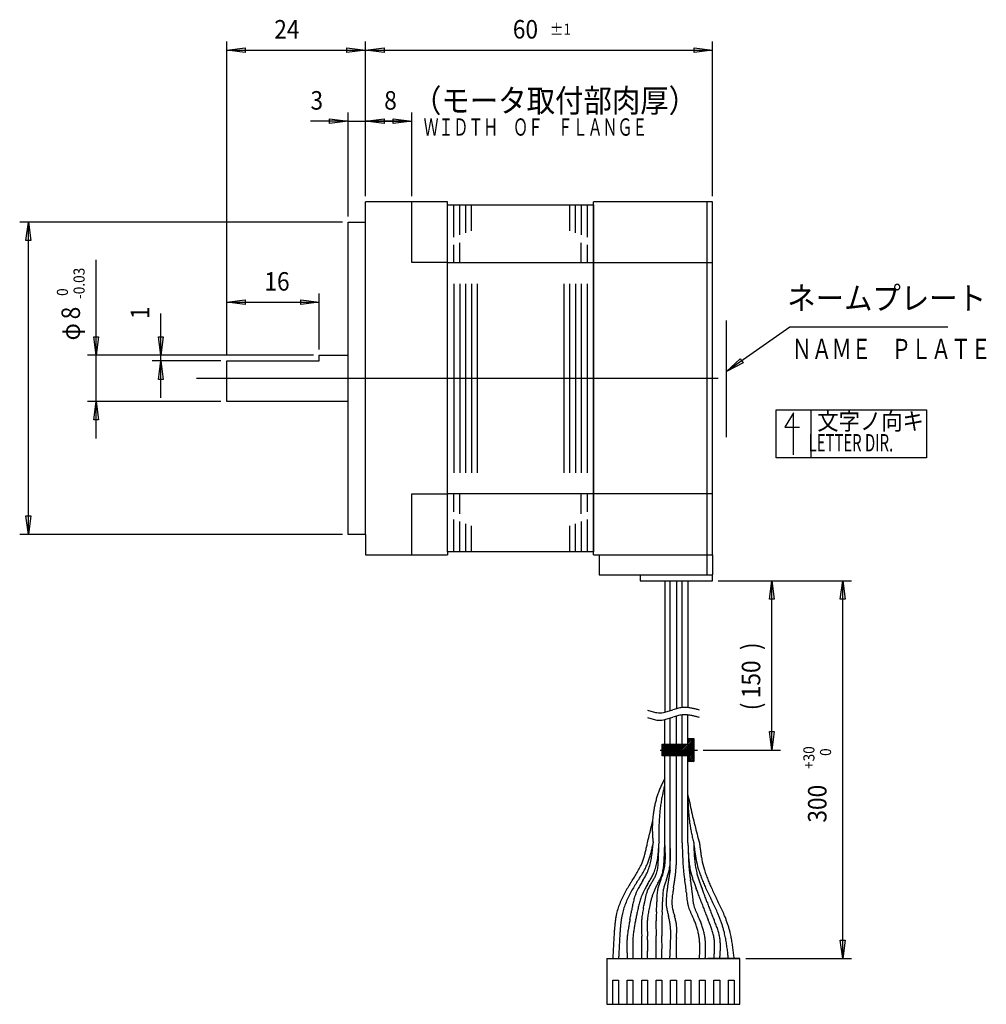
# Model space of a CAD drawing. Extents: x 31 to 308, y 25 to 195.
# Drawn here: x 141 to 308, y 25 to 195 of the extents above; entities that cross this region are included whole.
import ezdxf

# ---------------------------------------------------------------- set-up
doc = ezdxf.new("R2010")
doc.units = 0
doc.header["$LTSCALE"] = 0.25
doc.layers.add('1', color=7, linetype='CONTINUOUS')
doc.styles.add('KANJI', font='TXT', dxfattribs={"bigfont": 'BIGFONT'})

msp = doc.modelspace()

# ---------------------------------------------------------------- linework, layer by layer
at = {"layer": '1', "color": 7, "linetype": 'CONTINUOUS'}
for p, q in [((176.8, 136.833164), (176.8, 191.084)), ((200.8, 164.333164), (200.8, 191.084)), ((200.8, 164.333164), (200.8, 191.084)), ((260.8, 164.333164), (260.8, 191.084)), ((176.8, 189.584), (180, 190)), ((176.8, 189.584), (200.8, 189.584)), ((180, 189.168), (176.8, 189.584)), ((180, 190), (180, 189.168)), ((197.6, 189.168), (197.6, 190)), ((197.6, 190), (200.8, 189.584)), ((200.8, 189.584), (197.6, 189.168)), ((200.8, 189.584), (204, 190)), ((200.8, 189.584), (260.8, 189.584)), ((204, 189.168), (200.8, 189.584)), ((204, 190), (204, 189.168)), ((257.6, 189.168), (257.6, 190)), ((257.6, 190), (260.8, 189.584)), ((260.8, 189.584), (257.6, 189.168)), ((197.8, 160.833164), (197.8, 178.78921)), ((200.8, 164.333164), (200.8, 178.78921)), ((200.8, 164.333164), (200.8, 178.78921)), ((208.8, 164.333164), (208.8, 178.78921)), ((197.8, 177.28921), (191.283055, 177.28921)), ((194.6, 176.87321), (194.6, 177.70521)), ((194.6, 177.70521), (197.8, 177.28921)), ((197.8, 177.28921), (194.6, 176.87321)), ((197.8, 177.28921), (200.8, 177.28921)), ((200.8, 177.28921), (204, 177.70521)), ((207.2, 177.28921), (200.8, 177.28921)), ((204, 176.87321), (200.8, 177.28921)), ((200.8, 177.28921), (208.8, 177.28921)), ((204, 177.70521), (204, 176.87321)), ((205.6, 176.87321), (205.6, 177.70521)), ((205.6, 177.70521), (208.8, 177.28921)), ((208.8, 177.28921), (205.6, 176.87321)), ((200.8, 132.833164), (200.8, 163.333164)), ((215, 163.333164), (200.8, 163.333164)), ((208.8, 152.833164), (208.8, 163.333164)), ((215, 162.833164), (215, 163.333164)), ((215, 132.833164), (215, 162.833164)), ((215, 132.833164), (215, 162.833164)), ((215, 162.833164), (240.2, 162.833164)), ((216.1, 157.255325), (216.1, 162.833164)), ((216.1, 157.255325), (216.1, 162.833164)), ((217.1, 157.617027), (217.1, 162.833164)), ((217.1, 157.617027), (217.1, 162.833164)), ((218.1, 162.833164), (218.1, 157.978729)), ((218.1, 162.833164), (218.1, 157.978729)), ((219.1, 158.340431), (219.1, 162.833164)), ((219.1, 158.340431), (219.1, 162.833164)), ((236.1, 162.833164), (236.1, 158.340431)), ((236.1, 162.833164), (236.1, 158.340431)), ((237.1, 157.978729), (237.1, 162.833164)), ((237.1, 157.978729), (237.1, 162.833164)), ((238.1, 162.833164), (238.1, 157.617027)), ((238.1, 162.833164), (238.1, 157.617027)), ((239.1, 162.833164), (239.1, 157.255325)), ((239.1, 162.833164), (239.1, 157.255325)), ((260.8, 163.333164), (240.2, 163.333164)), ((240.2, 132.833164), (240.2, 163.333164)), ((240.2, 162.833164), (240.2, 132.833164)), ((259.8, 163.333164), (259.8, 102.333164)), ((260.8, 132.833164), (260.8, 163.333164)), ((196.8, 159.833164), (141.007513, 159.833164)), ((142.091513, 156.633164), (142.507513, 159.833164)), ((142.507513, 105.833164), (142.507513, 159.833164)), ((142.507513, 159.833164), (142.923513, 156.633164)), ((197.8, 159.833164), (200.8, 159.833164)), ((197.8, 136.833164), (197.8, 159.833164)), ((142.923513, 156.633164), (142.091513, 156.633164)), ((216.1, 152.833164), (216.1, 155.904621)), ((216.1, 152.833164), (216.1, 155.904621)), ((217.1, 152.833164), (217.1, 156.266323)), ((217.1, 152.833164), (217.1, 156.266323)), ((238.1, 152.833164), (238.1, 156.266323)), ((238.1, 152.833164), (238.1, 156.266323)), ((239.1, 155.904621), (239.1, 152.833164)), ((239.1, 155.904621), (239.1, 152.833164)), ((154.236179, 136.833164), (154.236179, 153.318015)), ((215, 152.833164), (208.8, 152.833164)), ((215, 152.833164), (240.2, 152.833164)), ((240.2, 152.833164), (260.8, 152.833164)), ((216.1, 149.157255), (216.1, 132.833164)), ((217.1, 149.157255), (217.1, 132.833164)), ((218.1, 149.157255), (218.1, 132.833164)), ((219.1, 149.157255), (219.1, 132.833164)), ((220.1, 149.157255), (220.1, 132.833164)), ((235.1, 149.157255), (235.1, 132.833164)), ((236.1, 149.157255), (236.1, 132.833164)), ((237.1, 149.157255), (237.1, 132.833164)), ((238.1, 149.157255), (238.1, 132.833164)), ((239.1, 149.157255), (239.1, 132.833164)), ((176.8, 136.833164), (176.8, 147.491126)), ((192.8, 137.833164), (192.8, 147.491126)), ((176.8, 145.991126), (180, 146.407126)), ((176.8, 145.991126), (192.8, 145.991126)), ((180, 145.575126), (176.8, 145.991126)), ((180, 146.407126), (180, 145.575126)), ((189.6, 145.575126), (189.6, 146.407126)), ((189.6, 146.407126), (192.8, 145.991126)), ((192.8, 145.991126), (189.6, 145.575126)), ((165.406337, 136.833164), (165.406337, 144.039253)), ((263.211986, 122.673368), (263.211986, 142.846525)), ((274.144536, 141.67518), (263.211986, 133.996366)), ((301.47591, 141.67518), (274.144536, 141.67518)), ((154.236179, 136.833164), (153.820179, 140.033164)), ((153.820179, 140.033164), (154.652179, 140.033164)), ((154.652179, 140.033164), (154.236179, 136.833164)), ((165.406337, 136.833164), (164.990337, 140.033164)), ((164.990337, 140.033164), (165.822337, 140.033164)), ((165.822337, 140.033164), (165.406337, 136.833164)), ((191.8, 136.833164), (152.736179, 136.833164)), ((154.236179, 128.833164), (154.236179, 136.833164)), ((191.8, 136.833164), (163.906337, 136.833164)), ((165.406337, 135.833164), (165.406337, 136.833164)), ((192.8, 135.833164), (192.8, 136.833164)), ((192.8, 136.833164), (197.8, 136.833164)), ((197.8, 132.833164), (197.8, 136.833164)), ((175.8, 135.833164), (163.906337, 135.833164)), ((164.990337, 132.633164), (165.406337, 135.833164)), ((165.406337, 129.433164), (165.406337, 135.833164)), ((165.406337, 135.833164), (165.822337, 132.633164)), ((176.8, 132.833164), (176.8, 135.833164)), ((176.8, 135.833164), (192.8, 135.833164)), ((263.211986, 133.996366), (265.588453, 136.180374)), ((266.072739, 135.490881), (263.211986, 133.996366)), ((265.588453, 136.180374), (266.072739, 135.490881)), ((171.578043, 132.833164), (261.793218, 132.833164)), ((176.8, 128.833164), (176.8, 132.833164)), ((197.8, 128.833164), (197.8, 132.833164)), ((200.8, 105.833164), (200.8, 132.833164)), ((215, 102.833164), (215, 132.833164)), ((215, 102.833164), (215, 132.833164)), ((216.1, 132.833164), (216.1, 116.509073)), ((217.1, 132.833164), (217.1, 116.509073)), ((218.1, 132.833164), (218.1, 116.509073)), ((219.1, 132.833164), (219.1, 116.509073)), ((220.1, 132.833164), (220.1, 116.509073)), ((235.1, 132.833164), (235.1, 116.509073)), ((236.1, 132.833164), (236.1, 116.509073)), ((237.1, 132.833164), (237.1, 116.509073)), ((238.1, 132.833164), (238.1, 116.509073)), ((239.1, 132.833164), (239.1, 116.509073)), ((240.2, 132.833164), (240.2, 102.833164)), ((240.2, 102.333164), (240.2, 132.833164)), ((260.8, 102.333164), (260.8, 132.833164)), ((165.822337, 132.633164), (164.990337, 132.633164)), ((175.8, 128.833164), (152.736179, 128.833164)), ((153.820179, 125.633164), (154.236179, 128.833164)), ((154.236179, 122.433164), (154.236179, 128.833164)), ((154.236179, 128.833164), (154.652179, 125.633164)), ((197.8, 128.833164), (176.8, 128.833164)), ((197.8, 105.833164), (197.8, 128.833164)), ((271.822235, 127.374674), (297.822235, 127.374674)), ((271.822235, 119.095995), (271.822235, 127.374674)), ((274.822235, 126.874674), (273.322235, 124.374674)), ((274.822235, 119.595995), (274.822235, 126.874674)), ((277.822235, 127.374674), (277.822235, 119.095995)), ((297.822235, 127.374674), (297.822235, 119.095995)), ((154.652179, 125.633164), (153.820179, 125.633164)), ((273.322235, 124.374674), (275.822235, 124.374674)), ((297.822235, 119.095995), (271.822235, 119.095995)), ((208.8, 112.833164), (215, 112.833164)), ((208.8, 102.333164), (208.8, 112.833164)), ((240.2, 112.833164), (215, 112.833164)), ((216.1, 109.761707), (216.1, 112.833164)), ((216.1, 109.761707), (216.1, 112.833164)), ((217.1, 109.400005), (217.1, 112.833164)), ((217.1, 109.400005), (217.1, 112.833164)), ((238.1, 109.400005), (238.1, 112.833164)), ((238.1, 109.400005), (238.1, 112.833164)), ((239.1, 112.833164), (239.1, 109.761707)), ((239.1, 112.833164), (239.1, 109.761707)), ((260.8, 112.833164), (240.2, 112.833164)), ((142.507513, 105.833164), (142.091513, 109.033164)), ((142.091513, 109.033164), (142.923513, 109.033164)), ((142.923513, 109.033164), (142.507513, 105.833164)), ((216.1, 102.833164), (216.1, 108.411003)), ((216.1, 102.833164), (216.1, 108.411003)), ((217.1, 102.833164), (217.1, 108.049301)), ((217.1, 102.833164), (217.1, 108.049301)), ((218.1, 107.687599), (218.1, 102.833164)), ((218.1, 107.687599), (218.1, 102.833164)), ((219.1, 102.833164), (219.1, 107.325897)), ((219.1, 102.833164), (219.1, 107.325897)), ((236.1, 107.325897), (236.1, 102.833164)), ((236.1, 107.325897), (236.1, 102.833164)), ((237.1, 102.833164), (237.1, 107.687599)), ((237.1, 102.833164), (237.1, 107.687599)), ((238.1, 108.049301), (238.1, 102.833164)), ((238.1, 108.049301), (238.1, 102.833164)), ((239.1, 108.411003), (239.1, 102.833164)), ((239.1, 108.411003), (239.1, 102.833164)), ((196.8, 105.833164), (141.007513, 105.833164)), ((200.8, 105.833164), (197.8, 105.833164)), ((200.8, 105.833164), (200.8, 102.333164)), ((200.8, 102.333164), (215, 102.333164)), ((215, 102.833164), (215, 102.333164)), ((240.2, 102.833164), (215, 102.833164)), ((240.2, 102.333164), (260.8, 102.333164)), ((241.2, 102.333164), (241.2, 98.833164)), ((259.8, 102.333164), (259.8, 98.833164)), ((260.8, 102.333164), (260.8, 98.833164)), ((241.2, 98.833164), (260.8, 98.833164)), ((248.3, 98.833164), (248.3, 97.833164)), ((260.8, 97.833164), (260.8, 98.833164)), ((248.3, 97.833164), (260.8, 97.833164)), ((252.55, 97.833164), (252.55, 75.100733)), ((253.501245, 75.371239), (253.501245, 97.833164)), ((254.55, 97.833164), (254.55, 75.703443)), ((255.55, 75.906925), (255.55, 97.833164)), ((256.55, 97.833164), (256.55, 75.896344)), ((261.8, 97.833164), (272.556341, 97.833164)), ((261.8, 97.833164), (284.805584, 97.833164)), ((270.640341, 94.633164), (271.056341, 97.833164)), ((271.056341, 68.559267), (271.056341, 97.833164)), ((271.056341, 97.833164), (271.472341, 94.633164)), ((282.889584, 94.633164), (283.305584, 97.833164)), ((283.305584, 32.495432), (283.305584, 97.833164)), ((283.305584, 97.833164), (283.721584, 94.633164)), ((271.472341, 94.633164), (270.640341, 94.633164)), ((283.721584, 94.633164), (282.889584, 94.633164)), ((252.55, 69.559267), (252.55, 73.826086)), ((253.495063, 69.559267), (253.503137, 74.097204)), ((254.55, 69.559267), (254.55, 74.428796)), ((255.55, 69.559267), (255.55, 74.632278)), ((256.55, 69.559267), (256.55, 74.621697)), ((271.056341, 68.559267), (270.640341, 71.759267)), ((270.640341, 71.759267), (271.472341, 71.759267)), ((271.472341, 71.759267), (271.056341, 68.559267)), ((254.717599, 67.559267), (257.55, 70.391668)), ((255.000442, 67.559267), (257.55, 70.108825)), ((255.283285, 67.559267), (257.55, 69.825982)), ((256.55, 70.523038), (256.586228, 70.559267)), ((256.55, 70.240196), (256.869071, 70.559267)), ((256.55, 69.957353), (257.151914, 70.559267)), ((256.55, 69.67451), (257.434756, 70.559267)), ((256.55, 70.559267), (257.55, 70.559267)), ((256.55, 69.559267), (256.55, 70.559267)), ((257.55, 70.559267), (257.55, 66.559267)), ((251.754522, 68.559267), (258.18053, 68.559267)), ((252.097203, 69.464354), (252.192116, 69.559267)), ((252.097203, 69.181512), (252.474958, 69.559267)), ((252.097203, 68.898669), (252.757801, 69.559267)), ((252.097203, 68.615826), (253.040644, 69.559267)), ((252.097203, 68.332983), (253.323487, 69.559267)), ((252.097203, 68.050141), (253.606329, 69.559267)), ((252.097203, 67.767298), (253.889172, 69.559267)), ((252.097203, 67.559267), (252.097203, 69.559267)), ((252.097203, 69.559267), (256.55, 69.559267)), ((252.172015, 67.559267), (254.172015, 69.559267)), ((252.454857, 67.559267), (254.454857, 69.559267)), ((252.7377, 67.559267), (254.7377, 69.559267)), ((253.020543, 67.559267), (255.020543, 69.559267)), ((253.303386, 67.559267), (255.303386, 69.559267)), ((253.586228, 67.559267), (255.586228, 69.559267)), ((253.869071, 67.559267), (255.869071, 69.559267)), ((254.151914, 67.559267), (256.151914, 69.559267)), ((254.434756, 67.559267), (256.434756, 69.559267)), ((255.566127, 67.559267), (257.55, 69.54314)), ((255.84897, 67.559267), (257.55, 69.260297)), ((256.131813, 67.559267), (257.55, 68.977454)), ((256.414655, 67.559267), (257.55, 68.694611)), ((256.55, 67.411769), (257.55, 68.411769)), ((256.55, 67.128926), (257.55, 68.128926)), ((259.18053, 68.559267), (272.556341, 68.559267)), ((256.55, 67.559267), (252.097203, 67.559267)), ((252.55, 52.495432), (252.55, 67.559267)), ((253.449182, 47.799759), (253.491765, 67.559267)), ((254.55, 48.821879), (254.55, 67.559267)), ((255.55, 52.495432), (255.55, 67.559267)), ((256.55, 66.846083), (257.55, 67.846083)), ((256.55, 66.563241), (257.55, 67.563241)), ((256.55, 66.559267), (256.55, 67.559267)), ((256.55, 52.495432), (256.55, 67.559267)), ((257.55, 66.559267), (256.55, 66.559267)), ((256.828869, 66.559267), (257.55, 67.280398)), ((257.111712, 66.559267), (257.55, 66.997555)), ((257.394554, 66.559267), (257.55, 66.714712)), ((252.436587, 62.043738), (252.55, 62.442355)), ((256.699794, 60.189946), (256.55, 60.967858)), ((283.305584, 32.495432), (282.889584, 35.695432)), ((282.889584, 35.695432), (283.721584, 35.695432)), ((283.721584, 35.695432), (283.305584, 32.495432)), ((242.55, 32.495432), (253.43487, 32.495432)), ((242.55, 32.495432), (253.43487, 32.495432)), ((242.55, 32.495432), (242.55, 24.595432)), ((253.43487, 32.495432), (254.55, 32.495432)), ((253.43487, 32.495432), (254.55, 32.495432)), ((254.55, 32.495432), (265.55, 32.495432)), ((254.55, 32.495432), (263.05, 32.495432)), ((265.55, 32.495432), (260, 32.495432)), ((262.05, 32.495432), (261.05, 32.495432)), ((264.55, 32.495432), (263.55, 32.495432)), ((265.55, 24.595432), (265.55, 32.495432)), ((266.55, 32.495432), (284.805584, 32.495432)), ((243.55, 24.595432), (243.55, 28.748262)), ((243.55, 28.748262), (244.55, 28.748262)), ((244.55, 28.748262), (244.55, 24.595432)), ((246.05, 24.595432), (246.05, 28.748262)), ((246.05, 28.748262), (247.05, 28.748262)), ((247.05, 28.748262), (247.05, 24.595432)), ((248.55, 24.595432), (248.55, 28.748262)), ((248.55, 28.748262), (249.55, 28.748262)), ((249.55, 28.748262), (249.55, 24.595432)), ((251.05, 24.595432), (251.05, 28.748262)), ((251.05, 28.748262), (252.05, 28.748262)), ((252.05, 28.748262), (252.05, 24.595432)), ((253.55, 24.595432), (253.55, 28.748262)), ((253.55, 28.748262), (254.55, 28.748262)), ((254.55, 28.748262), (254.55, 24.595432)), ((256.05, 24.595432), (256.05, 28.748262)), ((256.05, 28.748262), (257.05, 28.748262)), ((257.05, 28.748262), (257.05, 24.595432)), ((258.55, 24.595432), (258.55, 28.748262)), ((258.55, 28.748262), (259.55, 28.748262)), ((259.55, 28.748262), (259.55, 24.595432)), ((261.05, 24.595432), (261.05, 28.748262)), ((261.05, 28.748262), (262.05, 28.748262)), ((262.05, 28.748262), (262.05, 24.595432)), ((263.55, 24.595432), (263.55, 28.748262)), ((263.55, 28.748262), (264.55, 28.748262)), ((264.55, 28.748262), (264.55, 24.595432)), ((242.55, 24.595432), (265.55, 24.595432)), ((243.55, 24.595432), (244.55, 24.595432)), ((246.05, 24.595432), (247.05, 24.595432)), ((248.55, 24.595432), (249.55, 24.595432)), ((251.05, 24.595432), (252.05, 24.595432)), ((253.55, 24.595432), (254.55, 24.595432)), ((256.05, 24.595432), (257.05, 24.595432)), ((258.55, 24.595432), (259.55, 24.595432)), ((261.05, 24.595432), (262.05, 24.595432)), ((263.55, 24.595432), (264.55, 24.595432))]:
    msp.add_line(p, q, dxfattribs=at)
for centre, radius, start, end in [((261.632175, 110.435787), 37.000213, -109.059107, -108.40475), ((253.775267, 86.823587), 12.115137, -108.40475, -106.421407), ((252.316611, 81.874329), 6.955405, -106.421407, -103.013702), ((251.814593, 79.702218), 4.726036, -103.013702, -98.08059), ((251.644089, 78.501281), 3.513056, -98.08059, -78.44841), ((250.478147, 84.205778), 9.335486, -78.44841, -73.399213), ((247.509785, 94.162448), 19.725215, -73.399213, -70.961403), ((258.227032, 62.691339), 13.521089, 104.9213, 108.466394), ((256.130609, 70.574743), 5.363699, 96.214319, 104.965958), ((255.984761, 71.474448), 4.453748, 87.910805, 95.601956), ((255.933024, 70.090611), 5.838551, 81.994334, 87.898492), ((255.560183, 67.434322), 8.520878, 77.897753, 81.99929), ((254.25112, 61.318084), 14.775637, 75.510262, 77.906838), ((246.602222, 31.701307), 45.364183, 74.729601, 75.516208), ((261.632175, 109.16114), 37.000213, -109.059107, -108.40475), ((253.775267, 85.54894), 12.115137, -108.40475, -106.421407), ((252.316611, 80.599682), 6.955405, -106.421407, -103.013702), ((251.814593, 78.427571), 4.726036, -103.013702, -98.08059), ((251.644089, 77.226634), 3.513056, -98.08059, -78.44841), ((250.478147, 82.931131), 9.335486, -78.44841, -73.399213), ((247.509785, 92.887801), 19.725215, -73.399213, -70.961403), ((258.227032, 61.416692), 13.521089, 104.9213, 108.466394), ((256.130609, 69.300096), 5.363699, 96.214319, 104.965958), ((255.984761, 70.1998), 4.453748, 87.910805, 95.601956), ((255.933024, 68.815964), 5.838551, 81.994334, 87.898492), ((255.560183, 66.159675), 8.520878, 77.897753, 81.99929), ((254.25112, 60.043437), 14.775637, 75.510262, 77.906838), ((246.602222, 30.42666), 45.364183, 74.729601, 75.516208), ((266.371302, 55.897122), 15.844572, 150.727633, 153.515176), ((267.277284, 55.499969), 16.834517, 158.912801, 161.524995), ((266.947833, 55.627074), 16.481397, 156.242756, 158.913012), ((266.643587, 55.761154), 16.148917, 153.51422, 156.243285), ((273.561177, 56.271153), 21.89911, 164.716272, 166.928537), ((267.980956, 55.282346), 17.571257, 164.080974, 166.582961), ((267.624389, 55.384), 17.200483, 161.525004, 164.080832), ((277.407412, 55.468884), 25.828765, 169.052016, 171.033582), ((275.377142, 55.855713), 23.761981, 166.943089, 169.038042), ((288.045408, 60.317247), 31.497025, -179.419438, -177.875476), ((350.130742, 78.583362), 95.224261, -168.862807, -167.909936), ((268.687553, 55.129562), 18.294348, 169.034735, 171.439313), ((268.338321, 55.197162), 17.938634, 166.583163, 169.034536), ((282.152184, 54.817279), 30.618694, 172.932352, 174.701371), ((279.662317, 55.119721), 28.110534, 171.046917, 172.919691), ((287.732942, 60.305085), 31.184323, -177.876524, -176.322351), ((287.491223, 60.289134), 30.942078, -176.323116, -174.760937), ((350.022505, 78.560119), 95.113556, -167.909971, -166.956384), ((106.144619, 88.326243), 147.813908, -13.048551, -12.558545), ((269.597927, 55.027917), 19.210882, 176.125832, 178.417438), ((269.325913, 55.046368), 18.938242, 173.801596, 176.125924), ((269.019677, 55.079613), 18.630207, 171.439457, 173.801552), ((287.878124, 54.38878), 36.36124, 176.395177, 177.972646), ((284.887344, 54.570613), 33.364946, 174.713343, 176.383893), ((287.319638, 60.273144), 30.76975, -174.761413, -173.193504), ((287.217576, 60.260865), 30.666952, -173.193684, -171.622371), ((349.99168, 78.553031), 95.081927, -166.956353, -166.002576), ((106.164804, 88.32157), 147.793189, -13.538602, -13.048553), ((269.828082, 55.021471), 19.441127, 178.417181, -179.318624), ((270.00968, 55.023478), 19.622736, -179.319069, -177.076751), ((294.667863, 54.255832), 43.152841, 179.482959, -179.109733), ((291.134854, 54.280834), 39.619751, 177.983252, 179.473009), ((287.184424, 60.256045), 30.633452, -171.622256, -170.049896), ((287.219571, 60.262434), 30.669174, -170.049484, -168.478444), ((350.037652, 78.564658), 95.129346, -166.002478, -165.049041), ((106.15342, 88.324341), 147.804905, -14.028633, -13.538613), ((270.137187, 55.029763), 19.750398, -177.077405, -174.851254), ((270.206424, 55.035697), 19.819888, -174.852131, -172.636288), ((298.487479, 54.322828), 46.973038, -179.100413, -177.770455), ((287.322405, 60.283782), 30.7742, -168.477741, -166.910375), ((287.492313, 60.323838), 30.948765, -166.909385, -165.348015), ((350.159808, 78.597558), 95.255855, -165.048877, -164.096306), ((200.69762, 62.483926), 49.862954, -13.29475, -12.42651), ((199.75431, 62.691784), 50.828893, -12.42651, -11.572135), ((201.69762, 62.483926), 49.862954, -13.29475, -12.42651), ((210.569127, 55.923596), 40.125995, -7.956566, -6.433441), ((200.75431, 62.691784), 50.828893, -12.42651, -11.572135), ((205.626252, 56.48095), 45.100193, -6.433441, -5.069859), ((213.766397, 54.312698), 37.824947, -5.984642, -4.374832), ((206.895048, 54.838384), 44.716375, -4.374832, -3.003435), ((-45.142631, 61.695873), 296.834019, -2.128832, -2.010965), ((-236.422622, 68.412168), 488.231887, -2.010965, -1.939534), ((-1218.397861, 101.665956), 1470.770021, -1.939534, -1.915859), ((135.131448, 55.066349), 117.443562, -2.146879, -1.848819), ((58.640906, 57.535402), 193.973943, -1.848819, -1.668744), ((-331.057899, 68.888623), 583.838091, -1.668744, -1.60898), ((211.830693, 49.400347), 40.836767, 2.912521, 4.346709), ((215.33205, 49.578485), 37.330881, 1.353136, 2.912521), ((208.294507, 49.705666), 45.252017, 2.245397, 3.5345), ((212.445664, 49.868431), 41.09767, 0.832876, 2.245397), ((1556.336311, 95.382849), 1301.493126, -178.111621, -178.08471), ((689.338958, 66.389993), 434.01114, -178.084707, -178.003998), ((516.057976, 60.35103), 260.624959, -178.003991, -177.869552), ((1557.336311, 95.382849), 1301.493126, -178.111621, -178.08471), ((381.656117, 56.02021), 125.155761, -178.386158, -177.907915), ((690.338958, 66.389993), 434.01114, -178.084707, -178.003998), ((297.918748, 52.960325), 41.362505, -177.90924, -176.46627), ((517.057976, 60.35103), 260.624959, -178.003991, -177.869552), ((382.656117, 56.02021), 125.155761, -178.386158, -177.907915), ((411.881756, 70.170161), 155.340551, -173.466707, -173.196143), ((298.918748, 52.960325), 41.362505, -177.90924, -176.46627), ((308.903532, 57.883494), 51.631937, -173.196393, -172.383144), ((412.881756, 70.170161), 155.340551, -173.466707, -173.196143), ((309.903532, 57.883494), 51.631937, -173.196393, -172.383144), ((239.757442, 52.620133), 9.553734, -23.026083, -18.572368), ((233.629523, 54.679116), 16.018315, -18.572368, -15.901927), ((233.151665, 54.815255), 16.515187, -15.901927, -13.29475), ((240.757442, 52.620133), 9.553734, -23.026083, -18.572368), ((234.629523, 54.679116), 16.018315, -18.572368, -15.901927), ((234.151665, 54.815255), 16.515187, -15.901927, -13.29475), ((236.538333, 52.293935), 13.904361, -12.306688, -7.956566), ((238.002619, 51.771937), 13.45591, -10.455803, -5.984642), ((234.926807, 50.016764), 16.520318, -3.57129, -2.002678), ((81.175633, 56.873956), 170.423639, -2.500249, -2.292652), ((37.038522, 58.641015), 214.596109, -2.292652, -2.128832), ((234.416778, 50.30477), 18.041021, -4.179004, -2.74922), ((185.805321, 53.037316), 66.728779, -3.090767, -2.562157), ((167.983821, 53.834791), 84.568113, -2.562157, -2.146879), ((240.751213, 50.113685), 11.90359, -7.969074, -3.174754), ((239.92646, 50.159431), 12.729611, -3.174754, 1.353136), ((240.209217, 50.212126), 13.329929, -7.516781, -3.229996), ((239.36498, 50.25977), 14.17551, -3.229996, 0.832876), ((441.882729, 57.591713), 186.398407, -177.86954, -177.681486), ((400.746692, 55.926246), 145.228669, -177.68147, -177.439966), ((331.908476, 52.823542), 76.320574, -177.458637, -177.126031), ((442.882729, 57.591713), 186.398407, -177.86954, -177.681486), ((281.044817, 51.917454), 24.456378, -176.468247, -174.03962), ((401.746692, 55.926246), 145.228669, -177.68147, -177.439966), ((332.908476, 52.823542), 76.320574, -177.458637, -177.126031), ((273.826192, 51.163446), 17.19848, -174.04077, -170.605023), ((282.044817, 51.917454), 24.456378, -176.468247, -174.03962), ((274.826192, 51.163446), 17.19848, -174.04077, -170.605023), ((288.281876, 55.125599), 30.826681, -172.38352, -171.023629), ((279.465384, 53.732836), 21.900857, -171.023872, -169.113158), ((273.87497, 52.642629), 16.205158, -169.165221, -163.492095), ((289.281876, 55.125599), 30.826681, -172.38352, -171.023629), ((280.465384, 53.732836), 21.900857, -171.023872, -169.113158), ((274.87497, 52.642629), 16.205158, -169.165221, -163.492095), ((233.29268, 55.903876), 16.809004, -31.172205, -27.932446), ((238.389764, 53.201413), 11.039812, -27.932446, -23.026083), ((234.29268, 55.903876), 16.809004, -31.172205, -27.932446), ((239.389764, 53.201413), 11.039812, -27.932446, -23.026083), ((242.320048, 50.620122), 7.882353, -24.519945, -16.963984), ((237.572576, 52.068307), 12.845792, -16.963984, -12.306688), ((243.763413, 50.307109), 7.50807, -23.204141, -15.346467), ((239.294838, 51.533469), 12.141872, -15.346467, -10.455803), ((244.671147, 49.120857), 6.737381, -12.55622, -8.782416), ((245.046911, 49.062804), 6.357158, -8.782416, -4.741486), ((229.347431, 50.364981), 22.110549, -4.741486, -3.57129), ((244.413291, 49.30991), 7.996212, -11.903147, -8.718678), ((244.625332, 49.277392), 7.781692, -8.718678, -5.423328), ((245.317501, 49.474448), 7.292775, -15.776019, -7.969074), ((231.756185, 50.499172), 20.708706, -5.423328, -4.179004), ((245.307507, 49.539404), 8.187447, -14.483551, -7.516781), ((867.416359, -47.552213), 621.327364, 171.172221, 171.239684), ((221.646394, 50.6865), 32.951207, -5.272511, -4.765697), ((208.401318, 51.790778), 46.242236, -4.765751, -4.404319), ((177.534223, 54.168265), 77.200758, -4.404358, -4.187743), ((23.343149, 65.458272), 231.804611, -4.187764, -4.115601), ((297.216751, 51.081877), 41.585157, -177.126113, -176.515756), ((284.172563, 50.287591), 28.516809, -176.515895, -175.626413), ((277.325529, 49.763859), 21.649773, -175.626563, -174.456119), ((273.11549, 49.355194), 17.419946, -174.456215, -173.003145), ((298.216751, 51.081877), 41.585157, -177.126113, -176.515756), ((285.172563, 50.287591), 28.516809, -176.515895, -175.626413), ((278.325529, 49.763859), 21.649773, -175.626563, -174.456119), ((274.11549, 49.355194), 17.419946, -174.456215, -173.003145), ((269.943429, 50.521494), 13.263007, -170.602952, -166.160157), ((270.943429, 50.521494), 13.263007, -170.602952, -166.160157), ((276.446428, 53.402877), 18.886645, -163.497443, -160.83806), ((277.446428, 53.402877), 18.886645, -163.497443, -160.83806), ((-11882.915276, 7854.308277), 14425.7577, -32.772482, -32.768658), ((218.273991, 64.989563), 34.362087, -32.768658, -31.172205), ((-11881.915276, 7854.308277), 14425.7577, -32.772482, -32.768658), ((219.273991, 64.989563), 34.362087, -32.768658, -31.172205), ((446.917029, -73.269317), 231.278354, 148.961901, 149.156205), ((230.389937, 57.03086), 21.431199, -31.041615, -28.951852), ((240.371537, 51.508929), 10.024004, -28.951852, -24.519945), ((148.639124, 105.767364), 117.639816, -30.93051, -30.548955), ((234.835479, 54.894579), 17.550596, -30.548955, -28.006685), ((216.748323, 66.607881), 39.552572, -32.14328, -31.218859), ((242.20357, 50.975792), 9.205199, -28.006685, -23.204141), ((243.188615, 50.583174), 8.635259, -31.218859, -27.024558), ((246.741045, 48.771203), 4.647403, -27.024558, -19.325906), ((247.611205, 48.466035), 3.725283, -19.325906, -12.55622), ((229.706162, 57.311786), 24.643239, -28.486201, -27.047426), ((284.271329, 33.595395), 34.750343, 158.768515, 159.918467), ((243.240547, 50.401555), 9.446829, -27.047426, -23.322686), ((225.671939, 56.361904), 28.116202, -21.231961, -19.811104), ((246.667591, 48.924028), 5.714843, -23.322686, -17.209627), ((242.876967, 50.163947), 9.828838, -19.811104, -15.776019), ((247.570141, 48.644476), 4.769991, -17.209627, -11.903147), ((288.19939, 33.782737), 37.487048, 160.689837, 161.745066), ((222.891409, 56.666409), 31.714071, -19.310396, -18.063241), ((242.597881, 50.239331), 10.986014, -18.063241, -14.483551), ((376.929336, 27.737219), 125.095117, 171.441865, 171.777723), ((458.398058, 15.477116), 207.481177, 171.239684, 171.441865), ((185.099006, 56.287978), 69.915358, -8.976641, -8.427433), ((216.411543, 51.64874), 38.261013, -8.427308, -7.425365), ((228.13753, 50.120233), 26.435824, -7.424746, -5.974316), ((229.012453, 50.006709), 25.553846, -5.92534, -5.272451), ((276.010815, 49.745602), 20.341297, -172.905103, -171.327039), ((302.384182, 53.768703), 47.019749, -171.326864, -170.643876), ((206.369482, 37.759003), 50.320715, 8.930753, 9.569697), ((277.010815, 49.745602), 20.341297, -172.905103, -171.327039), ((303.384182, 53.768703), 47.019749, -171.326864, -170.643876), ((207.369482, 37.759003), 50.320715, 8.930753, 9.569697), ((270.288511, 50.643959), 13.627413, -166.007272, -162.977678), ((275.331761, 52.187742), 18.901657, -162.978377, -160.786718), ((286.184193, 55.969086), 30.393995, -160.787953, -159.4208), ((271.288511, 50.643959), 13.627413, -166.007272, -162.977678), ((276.331761, 52.187742), 18.901657, -162.978377, -160.786718), ((287.184193, 55.969086), 30.393995, -160.787953, -159.4208), ((279.714441, 54.538217), 22.346255, -160.838711, -158.586372), ((284.200033, 56.296896), 27.164294, -158.587228, -156.73178), ((280.714441, 54.538217), 22.346255, -160.838711, -158.586372), ((285.200033, 56.296896), 27.164294, -158.587228, -156.73178), ((264.518358, 33.67039), 21.470395, 148.89416, 151.664368), ((276.204324, 26.55337), 35.152932, 147.228127, 148.802096), ((265.518358, 33.67039), 21.470395, 148.89416, 151.664368), ((277.204324, 26.55337), 35.152932, 147.228127, 148.802096), ((255.188593, 40.680646), 8.233546, 151.358001, 162.43001), ((263.843884, 36.052469), 18.048362, 149.152229, 151.634037), ((257.676694, 39.805274), 9.787122, 150.513206, 159.921261), ((271.376987, 32.220875), 25.446414, 149.068338, 150.832068), ((254.697409, 42.219672), 5.545227, 149.69356, 162.150754), ((263.677555, 37.118917), 15.872618, 147.854001, 150.155335), ((259.095062, 40.696607), 9.106, 155.619082, 159.316378), ((261.332991, 39.628074), 11.585551, 152.314996, 155.374661), ((290.271182, 24.448292), 44.263444, 151.515784, 152.318949), ((257.236241, 43.165459), 6.063267, 163.679113, 170.169314), ((261.51228, 41.914085), 10.518651, 159.910169, 163.682874), ((258.909022, 43.140371), 6.731056, 165.132396, 170.936694), ((263.598265, 41.896044), 11.582587, 161.73907, 165.135003), ((323.040586, 35.364725), 70.668823, 172.245769, 172.843625), ((342.172937, 32.759488), 89.977736, 171.777723, 172.245769), ((363.248851, 27.277134), 110.579852, 170.926882, 171.276794), ((-137.003516, 107.167704), 396.011634, -9.073666, -8.976398), ((208.926056, 38.160758), 47.732766, 8.256003, 8.930753), ((242.907155, 43.091418), 13.395811, 5.844824, 8.256003), ((235.651308, 42.34866), 20.689576, 4.2668, 5.844824), ((209.926056, 38.160758), 47.732766, 8.256003, 8.930753), ((243.907155, 43.091418), 13.395811, 5.844824, 8.256003), ((236.651308, 42.34866), 20.689576, 4.2668, 5.844824), ((327.828855, 71.603898), 74.87686, -159.421614, -158.865875), ((172.547109, 11.405617), 91.665253, 20.781905, 21.235431), ((328.828855, 71.603898), 74.87686, -159.421614, -158.865875), ((173.547109, 11.405617), 91.665253, 20.781905, 21.235431), ((290.760233, 59.117326), 34.305095, -156.732588, -155.263379), ((307.491883, 66.859525), 52.741178, -155.230286, -154.090438), ((291.760233, 59.117326), 34.305095, -156.732588, -155.263379), ((308.491883, 66.859525), 52.741178, -155.230286, -154.090438), ((259.28646, 36.322228), 15.602478, 154.919922, 158.707214), ((261.638113, 35.222516), 18.19856, 151.661493, 154.922449), ((260.28646, 36.322228), 15.602478, 154.919922, 158.707214), ((262.638113, 35.222516), 18.19856, 151.661493, 154.922449), ((258.209997, 39.722341), 11.403282, 162.422347, 166.533724), ((260.271135, 38.859431), 12.548596, 159.931969, 163.715889), ((278.154228, 37.256531), 29.537357, 169.186127, 170.316795), ((261.20605, 40.49466), 12.282613, 166.485223, 169.189967), ((256.677521, 41.583534), 7.625014, 162.161368, 166.488399), ((269.228465, 37.606598), 19.706786, 164.735984, 166.448154), ((263.893649, 39.062573), 14.176855, 162.360904, 164.736513), ((260.920101, 40.00801), 11.056624, 159.31847, 162.360599), ((350.855521, 42.540923), 99.687337, 179.847089, -179.882466), ((267.276581, 42.764567), 16.108097, 178.181231, 179.849182), ((259.785114, 43.002953), 8.612838, 175.084053, 178.18456), ((257.000658, 43.242516), 5.818096, 170.520904, 175.084737), ((375.972485, 42.013573), 123.80261, 179.633374, 179.850857), ((270.190582, 42.690942), 18.018538, 178.144762, 179.634901), ((261.757737, 42.964502), 9.581258, 175.358704, 178.147209), ((258.658112, 43.216198), 6.47143, 171.249722, 175.359207), ((260.98074, 42.384028), 8.199814, 177.546, -179.12481), ((264.759774, 42.222071), 11.982317, 175.2568, 177.546), ((268.91649, 41.877172), 16.153317, 173.552653, 175.2568), ((291.476547, 39.327777), 38.856965, 172.843625, 173.552653), ((260.450708, 42.273839), 6.675901, 176.768979, -179.244415), ((263.450911, 42.104473), 9.68088, 174.001674, 176.768979), ((267.663711, 41.661814), 13.916872, 172.067324, 174.001674), ((287.639669, 38.878308), 34.085829, 171.276794, 172.067324), ((550.783984, 65.866452), 295.319427, -175.731947, -175.621307), ((274.251088, 44.690909), 17.976956, -175.624291, -173.814454), ((265.389268, 43.729649), 9.063154, -173.819614, -170.257831), ((551.783984, 65.866452), 295.319427, -175.731947, -175.621307), ((275.251088, 44.690909), 17.976956, -175.624291, -173.814454), ((266.389268, 43.729649), 9.063154, -173.819614, -170.257831), ((178.004388, 13.47667), 85.828203, 20.213063, 20.781905), ((-39.36101, -66.554496), 317.458736, 20.059565, 20.213063), ((179.004388, 13.47667), 85.828203, 20.213063, 20.781905), ((-38.36101, -66.554496), 317.458736, 20.059565, 20.213063), ((410.853504, 117.071828), 167.653754, -154.090045, -153.731994), ((131.612871, -20.73017), 143.737835, 25.846035, 26.263232), ((411.853504, 117.071828), 167.653754, -154.090045, -153.731994), ((132.612871, -20.73017), 143.737835, 25.846035, 26.263232), ((255.841169, 37.535008), 11.947401, 163.048636, 167.956126), ((257.369698, 37.068911), 13.545415, 158.705822, 163.04784), ((256.841169, 37.535008), 11.947401, 163.048636, 167.956126), ((258.369698, 37.068911), 13.545415, 158.705822, 163.04784), ((287.403749, 33.807409), 41.195594, 169.135296, 170.287453), ((264.722688, 38.161772), 18.100335, 166.530446, 169.138926), ((276.819065, 34.60512), 29.638617, 166.400785, 168.015778), ((265.253676, 37.403592), 17.739471, 163.714828, 166.402912), ((402.962455, 11.562104), 156.933042, 169.120035, 169.292679), ((203.586037, 49.883132), 46.092714, -10.879328, -10.289507), ((207.686646, 49.1387), 41.92508, -10.289507, -9.492156), ((272.543258, 36.44276), 23.196155, 168.196726, 169.363768), ((283.880055, 34.073925), 34.777793, 167.417738, 168.197083), ((281.151112, 34.732441), 31.970973, 166.44751, 167.504164), ((170.544366, 45.841239), 80.728874, -3.74696, -3.439442), ((222.399169, 42.724672), 28.780499, -3.439442, -2.575533), ((233.549181, 42.223124), 17.619213, -2.575533, -1.161023), ((232.462762, 42.245142), 18.705855, -1.161023, 0.27961), ((155.472264, 46.799825), 96.828265, -3.69132, -3.434899), ((220.439683, 42.900337), 31.743922, -3.434899, -2.651766), ((233.092689, 42.314311), 19.077353, -2.651766, -1.346198), ((232.181423, 42.335726), 19.988871, -1.346198, 0.000312), ((259.55617, 42.362266), 6.775078, -179.12481, -169.520689), ((267.834613, 43.893493), 15.193943, -169.520689, -167.014432), ((259.159445, 42.25681), 5.384525, -179.244415, -167.318116), ((267.769317, 44.194268), 14.209696, -167.318116, -164.640078), ((262.349265, 43.207623), 5.978655, -170.258635, -164.898027), ((262.320865, 43.230376), 5.957237, -164.615584, -159.823123), ((265.111778, 44.255965), 8.930624, -159.823054, -156.606209), ((263.349265, 43.207623), 5.978655, -170.258635, -164.898027), ((263.320865, 43.230376), 5.957237, -164.615584, -159.823123), ((266.111778, 44.255965), 8.930624, -159.823054, -156.606209), ((432.8305, 105.865449), 185.227508, -159.94039, -159.677272), ((326.832616, 66.608482), 72.193616, -159.67679, -159.00019), ((433.8305, 105.865449), 185.227508, -159.94039, -159.677272), ((327.832616, 66.608482), 72.193616, -159.67679, -159.00019), ((216.88998, 20.578956), 48.982207, 24.622446, 25.846035), ((233.999472, 28.420403), 30.161394, 22.634316, 24.622446), ((217.88998, 20.578956), 48.982207, 24.622446, 25.846035), ((234.999472, 28.420403), 30.161394, 22.634316, 24.622446), ((259.611958, 36.92118), 15.767461, 170.841306, 173.052779), ((256.361573, 37.445214), 12.475103, 168.051521, 170.841265), ((260.611958, 36.92118), 15.767461, 170.841306, 173.052779), ((257.361573, 37.445214), 12.475103, 168.051521, 170.841265), ((417.874399, 6.789634), 174.392109, 169.294868, 169.546688), ((165.103932, 54.573521), 82.85526, -10.704428, -10.172482), ((173.895058, 52.996106), 73.923735, -10.172482, -9.529745), ((297.887274, 29.169391), 51.36866, 168.754309, 169.608951), ((387.267495, 11.398666), 142.498363, 168.445827, 168.75475), ((331.004878, 23.101284), 85.032123, 168.014538, 168.578156), ((259.273124, 38.318885), 10.770366, 174.63158, 178.528268), ((259.216244, 38.292267), 10.716273, 171.957348, 174.461433), ((264.070116, 37.606341), 15.618371, 170.234775, 171.957081), ((276.877999, 35.402323), 28.614508, 169.291948, 170.235333), ((261.730539, 38.338312), 12.220563, 175.361577, 178.803454), ((260.933104, 38.377799), 11.422574, 172.879403, 175.235531), ((263.27068, 38.085773), 13.778321, 170.922632, 172.879355), ((266.772482, 37.526383), 17.32452, 169.363361, 170.922923), ((277.345035, 38.51054), 26.321995, 177.406537, 179.170082), ((281.615984, 38.267552), 30.599605, 176.503775, 177.313883), ((349.749205, 34.104835), 98.859872, 176.252897, 176.503765), ((278.956245, 38.512797), 26.932494, 177.470169, 179.194105), ((282.986124, 38.286549), 30.96847, 176.58037, 177.381085), ((343.183512, 34.689463), 91.273233, 176.308569, 176.580367), ((284.95338, 47.84113), 32.761983, -167.014432, -165.846663), ((226.260033, 33.142253), 27.74403, 12.569751, 13.949143), ((242.83592, 36.837552), 10.761237, 9.029014, 12.5732), ((286.832872, 49.430902), 33.979408, -164.640078, -163.513936), ((238.863504, 35.32893), 16.020026, 13.779126, 16.161937), ((272.816078, 47.587707), 17.324475, -156.609898, -154.939071), ((415.491506, 114.293798), 174.823619, -154.941849, -154.77537), ((238.267097, 30.792355), 21.087033, 23.873157, 25.256321), ((245.550605, 34.01588), 13.122072, 20.508219, 23.873157), ((273.816078, 47.587707), 17.324475, -156.609898, -154.939071), ((416.491506, 114.293798), 174.823619, -154.941849, -154.77537), ((239.267097, 30.792355), 21.087033, 23.873157, 25.256321), ((246.550605, 34.01588), 13.122072, 20.508219, 23.873157), ((301.790843, 56.996761), 45.370574, -158.999222, -157.917764), ((350.59062, 77.078486), 98.14047, -157.764224, -157.293844), ((177.069442, 4.860292), 89.809544, 21.962877, 22.477105), ((302.790843, 56.996761), 45.370574, -158.999222, -157.917764), ((351.59062, 77.078486), 98.14047, -157.764224, -157.293844), ((178.069442, 4.860292), 89.809544, 21.962877, 22.477105), ((241.097284, 31.379926), 22.471288, 21.006642, 22.634316), ((239.380658, 30.720746), 24.310126, 19.501122, 21.006642), ((242.097284, 31.379926), 22.471288, 21.006642, 22.634316), ((240.380658, 30.720746), 24.310126, 19.501122, 21.006642), ((312.102452, 32.552773), 68.445485, 175.760256, 176.271951), ((276.429519, 35.197523), 32.674647, 174.689173, 175.76063), ((265.146085, 36.246643), 21.342545, 173.05223, 174.689805), ((313.102452, 32.552773), 68.445485, 175.760256, 176.271951), ((277.429519, 35.197523), 32.674647, 174.689173, 175.76063), ((266.146085, 36.246643), 21.342545, 173.05223, 174.689805), ((269.573592, 33.811857), 23.646851, 170.58982, 172.434016), ((287.5793, 30.828058), 41.898114, 169.54596, 170.590244), ((269.214639, 34.205465), 22.25526, 171.01424, 172.975734), ((277.983782, 32.818903), 31.133347, 169.608501, 171.014423), ((264.462759, 38.185495), 15.961715, 178.528064, -178.83277), ((278.739794, 38.47536), 30.241692, -178.834715, -177.435962), ((267.624982, 38.215276), 18.116289, 178.803706, -178.869523), ((284.159968, 38.540896), 34.654481, -178.870625, -177.650931), ((289.350709, 38.336553), 38.32893, 179.169969, -179.617561), ((321.096305, 38.548156), 70.075231, -179.617804, -178.953892), ((291.243619, 38.339904), 39.221084, 179.194027, -179.621018), ((323.807556, 38.555039), 71.785732, -179.621227, -178.973177), ((244.521931, 37.145044), 9.047945, 5.077995, 8.781483), ((242.100084, 36.93008), 11.479314, 2.155181, 5.07679), ((247.51401, 37.449251), 7.113455, 8.463385, 13.787778), ((248.264403, 37.60414), 6.348581, 2.720797, 8.077461), ((245.460789, 37.471264), 9.155342, -1.010648, 2.718553), ((245.103167, 33.848517), 13.599786, 17.268967, 20.508219), ((246.939269, 34.419308), 11.677008, 13.508028, 17.268967), ((246.103167, 33.848517), 13.599786, 17.268967, 20.508219), ((247.939269, 34.419308), 11.677008, 13.508028, 17.268967), ((245.636943, 32.511697), 15.876449, 19.069091, 21.962877), ((248.393341, 33.46452), 12.960014, 15.554956, 19.069091), ((246.636943, 32.511697), 15.876449, 19.069091, 21.962877), ((249.393341, 33.46452), 12.960014, 15.554956, 19.069091), ((243.807209, 32.288367), 19.614193, 17.635348, 19.501122), ((242.623068, 31.911932), 20.856728, 15.881955, 17.635348), ((246.132182, 32.910334), 17.208347, 13.759046, 15.881955), ((244.807209, 32.288367), 19.614193, 17.635348, 19.501122), ((243.623068, 31.911932), 20.856728, 15.881955, 17.635348), ((247.132182, 32.910334), 17.208347, 13.759046, 15.881955), ((456.555867, 23.242103), 213.199173, 176.542449, 176.785294), ((410.024876, 26.053303), 166.583339, 176.231118, 176.542395), ((457.555867, 23.242103), 213.199173, 176.542449, 176.785294), ((411.024876, 26.053303), 166.583339, 176.231118, 176.542395), ((261.944154, 34.834125), 15.950214, 175.194835, 177.823221), ((262.451524, 34.758022), 16.462209, 172.434643, 175.078818), ((264.382207, 34.831648), 17.383821, 175.583739, 177.997792), ((264.319211, 34.808805), 17.322793, 172.976237, 175.492366), ((485.292201, 47.719923), 237.000873, -177.437174, -177.258282), ((215.631934, 34.734232), 32.97195, 1.581436, 2.86677), ((588.798938, 51.03352), 339.549493, -177.651651, -177.526978), ((214.127212, 34.781789), 35.474597, 1.393009, 2.585914), ((645.995201, 44.479819), 395.02827, -178.954038, -178.836195), ((164.324098, 34.612045), 86.743933, 0.681761, 1.218362), ((662.727052, 44.628694), 410.759645, -178.973306, -178.859989), ((163.868303, 34.619319), 88.199542, 0.665783, 1.193465), ((197.737278, 37.500723), 55.853742, -1.950485, -1.3473), ((237.864154, 36.770534), 15.718248, 0.017078, 2.155677), ((228.925252, 36.767459), 24.65715, -1.347883, 0.018032), ((288.753578, 33.915219), 34.266513, 176.327765, 177.333833), ((191.834667, 40.135159), 62.851781, -3.671905, -3.123286), ((238.40475, 37.594809), 16.212463, -3.126034, -1.007362), ((246.717754, 34.366094), 11.904826, 9.831531, 13.508028), ((248.28302, 34.63735), 10.31623, 5.600816, 9.831531), ((247.717754, 34.366094), 11.904826, 9.831531, 13.508028), ((249.28302, 34.63735), 10.31623, 5.600816, 9.831531), ((253.635794, 34.923798), 7.518248, 9.543045, 15.554956), ((253.229502, 34.855494), 7.930243, 4.296065, 9.543045), ((254.635794, 34.923798), 7.518248, 9.543045, 15.554956), ((254.229502, 34.855494), 7.930243, 4.296065, 9.543045), ((243.853731, 32.35242), 19.554111, 11.088762, 13.759046), ((238.326249, 31.269097), 25.186752, 9.014775, 11.088762), ((244.853731, 32.35242), 19.554111, 11.088762, 13.759046), ((239.326249, 31.269097), 25.186752, 9.014775, 11.088762), ((737.613474, 8.056059), 494.667017, 176.959214, 177.063682), ((540.691066, 18.516759), 297.466964, 176.785334, 176.959188), ((738.613474, 8.056059), 494.667017, 176.959214, 177.063682), ((541.691066, 18.516759), 297.466964, 176.785334, 176.959188), ((275.188696, 34.633315), 29.198188, 179.856274, -178.699865), ((266.658264, 34.654925), 20.667728, 177.823178, 179.856858), ((278.699878, 34.631992), 31.70463, 179.867545, -178.803043), ((269.479225, 34.653469), 22.483953, 177.997817, 179.867956), ((197.745235, 34.987293), 50.858064, -1.390213, -0.680873), ((220.147565, 34.858901), 28.454598, 0.310543, 1.581436), ((212.181964, 34.815727), 36.420316, -0.680873, 0.310543), ((194.198744, 35.047614), 55.402917, -1.337966, -0.686738), ((218.68784, 34.892692), 30.912621, 0.224111, 1.393009), ((209.968801, 34.858587), 39.631726, -0.686738, 0.224111), ((177.339667, 34.766924), 73.727442, 0.192072, 0.681761), ((118.62086, 34.821345), 132.446573, -0.461509, -0.189103), ((156.389283, 34.696692), 94.677945, -0.189103, 0.192072), ((177.012299, 34.772061), 75.054658, 0.184785, 0.665783), ((117.206026, 34.83052), 134.861253, -0.457123, -0.189592), ((155.671974, 34.703236), 96.395095, -0.189592, 0.184785), ((-44.244961, 46.167298), 297.99234, -2.391046, -2.271627), ((40.03791, 42.823841), 213.643178, -2.271598, -2.104825), ((86.654662, 41.110436), 166.994949, -2.104785, -1.891072), ((290.597201, 34.452657), 36.093732, 179.28289, -179.759197), ((282.533741, 34.418767), 28.0302, -179.759197, -178.527666), ((272.292283, 34.681772), 17.787379, 177.333833, 179.28289), ((247.076028, 34.518986), 11.529012, 2.480469, 5.600816), ((243.709147, 34.373135), 14.89905, 0.062432, 2.480469), ((237.5823, 34.366459), 21.0259, -1.655471, 0.062432), ((248.076028, 34.518986), 11.529012, 2.480469, 5.600816), ((244.709147, 34.373135), 14.89905, 0.062432, 2.480469), ((238.5823, 34.366459), 21.0259, -1.655471, 0.062432), ((250.747338, 34.66903), 10.419399, 0.27669, 4.296065), ((246.173545, 34.646943), 14.993246, -2.541844, 0.27669), ((251.747338, 34.66903), 10.419399, 0.27669, 4.296065), ((247.173545, 34.646943), 14.993246, -2.541844, 0.27669), ((228.22026, 29.665794), 35.419131, 7.537831, 9.014775), ((204.521557, 26.52988), 59.324412, 6.65472, 7.537831), ((229.22026, 29.665794), 35.419131, 7.537831, 9.014775), ((205.521557, 26.52988), 59.324412, 6.65472, 7.537831), ((1723.995629, -42.538427), 1482.345891, 177.063695, 177.098544), ((1724.99563, -42.538427), 1482.345892, 177.063695, 177.098544), ((295.017777, 35.082797), 49.032363, -178.700507, -177.838546), ((393.634373, 38.803808), 147.719135, -177.83894, -177.552428), ((300.153561, 35.079805), 53.162986, -178.803515, -178.009096), ((406.960964, 38.791804), 160.034873, -178.00939, -177.745187), ((-5.119537, 41.168717), 253.817769, -1.958253, -1.816216), ((163.968922, 35.806995), 84.644322, -1.816216, -1.390213), ((-27.070602, 41.474698), 276.7663, -1.859202, -1.728882), ((157.337793, 35.908544), 92.27392, -1.728882, -1.337966), ((-410.69914, 40.343948), 661.795681, -0.679511, -0.625006), ((30.43386, 35.531694), 220.636434, -0.625006, -0.461509), ((-421.823646, 40.390157), 673.919889, -0.671214, -0.617688), ((27.396864, 35.54706), 224.673273, -0.617688, -0.457123), ((-1229.629886, 96.904789), 1484.462743, -2.486787, -2.462845), ((-241.511089, 54.404487), 495.430371, -2.462835, -2.391066), ((403.370291, 37.524596), 148.906657, -178.527666, -178.296046), ((323.33854, 35.143781), 68.839501, -178.296046, -177.79521), ((152.350699, 38.100637), 106.341169, -3.02144, -2.680451), ((223.287516, 34.779599), 35.326653, -2.680451, -1.655471), ((153.350699, 38.100637), 106.341169, -3.02144, -2.680451), ((224.287516, 34.779599), 35.326653, -2.680451, -1.655471), ((183.578847, 38.937571), 77.738541, -4.753513, -4.203127), ((235.537839, 35.11909), 25.639427, -4.203127, -2.541844), ((184.578847, 38.937571), 77.738541, -4.753513, -4.203127), ((236.537839, 35.11909), 25.639427, -4.203127, -2.541844), ((86.293359, 12.735974), 178.354571, 6.360714, 6.65472), ((87.293359, 12.735974), 178.354571, 6.360714, 6.65472)]:
    msp.add_arc(centre, radius, start, end, dxfattribs=at)

# ---------------------------------------------------------------- texts
at = {"layer": '1', "color": 7, "linetype": 'CONTINUOUS', "style": 'KANJI'}
for s, height, width, p in [('24', 3.2, 0.9, (185.023206, 191.584)), ('60', 3.2, 0.9, (226.271803, 191.584)), ('±1', 1.92, 0.9, (232.671803, 192.224)), ('3', 3.2, 0.9, (191.283055, 179.28921)), ('8', 3.2, 0.9, (204.031768, 179.28921)), ('（モータ取付部肉厚）', 4, 0.9, (209.011766, 178.84651)), ('ＷＩＤＴＨ\u3000ＯＦ\u3000ＦＬＡＮＧＥ', 3, 0.63, (210.850482, 174.778037)), ('16', 3.2, 0.9, (183.31561, 147.991126)), ('ネームプレート', 4, 0.9, (273.719008, 144.692257)), ('ＮＡＭＥ\u3000ＰＬＡＴＥ', 3.5, 0.72, (274.540619, 136.151393)), ('文字ノ向キ', 3, 0.9, (278.921566, 123.927823)), ('LETTER DIR.', 3, 0.63, (277.416962, 120.18819))]:
    msp.add_text(s, height=height, dxfattribs=dict(at, width=width)).set_placement(p)
at = {"layer": '1', "color": 7, "linetype": 'CONTINUOUS', "style": 'KANJI', "width": 0.9}
for s, height, p in [('-0.03', 1.92, (152.236179, 146.550015)), (' 0', 1.92, (149.356179, 146.550015)), ('8', 3.2, (151.436179, 143.030015)), ('1', 3.2, (163.406337, 143.079253)), ('φ', 3.2, (151.436179, 139.38557)), (')', 3.2, (269.056341, 85.836665)), ('150', 3.2, (269.056341, 77.516665)), ('(', 3.2, (269.056341, 75.436665)), ('+30', 1.92, (278.425584, 65.286293)), (' 0', 1.92, (281.305584, 67.014293)), ('300', 3.2, (280.505584, 56.006293))]:
    msp.add_text(s, height=height, rotation=90, dxfattribs=at).set_placement(p)

doc.saveas('drawing.dxf')
